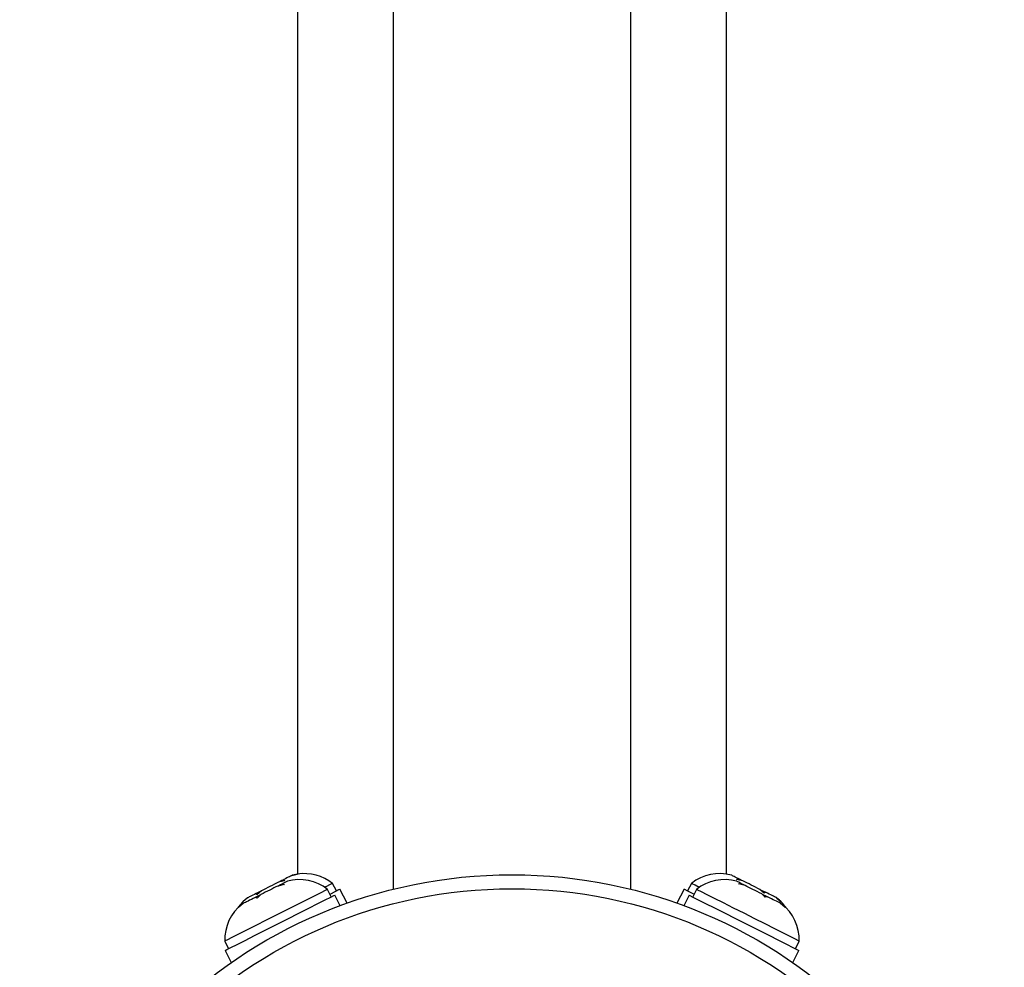
# Model space of a CAD drawing. Extents: x 4110 to 4390, y -745 to -500.
# Drawn here: x 4239 to 4245, y -659 to -654 of the extents above; entities that cross this region are included whole.
import ezdxf

# ---------------------------------------------------------------- set-up
doc = ezdxf.new("R2010")
doc.units = 0
doc.header["$LTSCALE"] = 0.125
doc.header["$MEASUREMENT"] = 0
doc.layers.add('CONTOUR', color=7, linetype='CONTINUOUS')

msp = doc.modelspace()

# ---------------------------------------------------------------- linework, layer by layer
at = {"layer": 'CONTOUR', "lineweight": 25}
for p, q in [((4241.5603, -614.5404), (4241.5603, -658.5681)), ((4242.8753, -658.5681), (4242.8753, -614.5404)), ((4241.0303, -645.5543), (4241.0303, -658.4844)), ((4243.4053, -658.4842), (4243.4053, -645.5543)), ((4240.9577, -658.5219), (4240.9245, -658.5289)), ((4240.9732, -658.5235), (4240.9445, -658.5379)), ((4240.9521, -658.515), (4240.9516, -658.5152)), ((4240.9521, -658.515), (4240.953, -658.5146)), ((4240.953, -658.5146), (4240.9535, -658.5143)), ((4240.9567, -658.5221), (4240.953, -658.5146)), ((4240.9535, -658.5143), (4240.9577, -658.5219)), ((4241.0271, -658.4869), (4240.9905, -658.4956)), ((4241.0332, -658.4838), (4241.0003, -658.4907)), ((4243.462, -658.5138), (4243.4704, -658.5084)), ((4243.4971, -658.5218), (4243.462, -658.5138)), ((4243.4778, -658.5121), (4243.4704, -658.5084)), ((4243.4754, -658.5169), (4243.4778, -658.5121)), ((4243.4897, -658.5181), (4243.4778, -658.5121)), ((4240.8262, -658.5785), (4240.7996, -658.5919)), ((4240.8292, -658.577), (4240.8041, -658.5993)), ((4240.8292, -658.577), (4240.8271, -658.578)), ((4240.9558, -658.5419), (4240.9197, -658.5504)), ((4240.9197, -658.5504), (4240.9323, -658.5441)), ((4240.9323, -658.5441), (4240.9445, -658.5379)), ((4240.9445, -658.5379), (4240.9558, -658.5419)), ((4241.2167, -658.6107), (4241.1955, -658.5688)), ((4241.2448, -658.5774), (4241.2237, -658.5355)), ((4241.3037, -658.6454), (4241.2644, -658.5675)), ((4243.1712, -658.5675), (4243.1319, -658.6454)), ((4243.2119, -658.5355), (4243.1908, -658.5774)), ((4243.2401, -658.5688), (4243.219, -658.6107)), ((4243.4731, -658.5385), (4243.4864, -658.5356)), ((4243.5097, -658.5473), (4243.4731, -658.5385)), ((4243.5018, -658.5433), (4243.4864, -658.5356)), ((4243.5097, -658.5473), (4243.5018, -658.5433)), ((4243.6142, -658.5906), (4243.5915, -658.5694)), ((4243.5947, -658.5711), (4243.6226, -658.5851)), ((4240.7515, -658.6161), (4240.7261, -658.6386)), ((4240.7261, -658.6386), (4240.7512, -658.6163)), ((4240.8127, -658.6044), (4240.7947, -658.6135)), ((4240.806, -658.6174), (4240.7947, -658.6135)), ((4240.8041, -658.5993), (4240.7999, -658.5917)), ((4240.8268, -658.5973), (4240.806, -658.6174)), ((4241.2657, -658.6592), (4241.2363, -658.6008)), ((4243.1993, -658.6008), (4243.1699, -658.6592)), ((4243.6205, -658.6128), (4243.6011, -658.5934)), ((4243.6226, -658.5851), (4243.6142, -658.5906)), ((4243.6193, -658.6114), (4243.6229, -658.6044)), ((4243.6338, -658.6099), (4243.6205, -658.6128)), ((4243.6229, -658.6044), (4243.6338, -658.6099)), ((4243.7082, -658.638), (4243.6809, -658.6145)), ((4243.6809, -658.6145), (4243.6854, -658.6168)), ((4243.6854, -658.6168), (4243.7082, -658.638)), ((4240.73, -658.6461), (4240.7017, -658.67)), ((4240.7017, -658.67), (4240.7225, -658.6498)), ((4240.7225, -658.6498), (4240.7221, -658.6501)), ((4240.73, -658.6461), (4240.7225, -658.6498)), ((4243.7315, -658.6688), (4243.7027, -658.6446)), ((4243.7027, -658.6446), (4243.7121, -658.6494)), ((4243.7121, -658.6494), (4243.7315, -658.6688)), ((4240.6263, -658.8558), (4240.6474, -658.8977)), ((4240.6278, -658.9076), (4240.6618, -658.975)), ((4243.7738, -658.975), (4243.8078, -658.9076)), ((4243.7882, -658.8977), (4243.8093, -658.8558))]:
    msp.add_line(p, q, dxfattribs=at)
at = {"layer": 'CONTOUR', "lineweight": 25, "flags": 128}
for points in [[(4240.9516, -658.5152), (4240.9435, -658.5194), (4240.9329, -658.5247), (4240.9245, -658.5289)], [(4241.0003, -658.4907), (4240.9982, -658.4917), (4240.995, -658.4934), (4240.9906, -658.4956), (4240.9851, -658.4984), (4240.9786, -658.5017), (4240.9711, -658.5054), (4240.9627, -658.5097), (4240.9535, -658.5143)], [(4241.0303, -658.4842), (4241.0301, -658.4842), (4241.0013, -658.4902)], [(4243.4704, -658.5084), (4243.4623, -658.5043), (4243.4551, -658.5007), (4243.4488, -658.4975), (4243.4437, -658.4949), (4243.4396, -658.4929), (4243.4367, -658.4914), (4243.4349, -658.4905), (4243.4343, -658.4902)], [(4243.4864, -658.5356), (4243.4797, -658.5322), (4243.4741, -658.5293), (4243.4695, -658.527), (4243.466, -658.5253), (4243.4637, -658.5241), (4243.4625, -658.5235), (4243.4624, -658.5235)], [(4243.5915, -658.5694), (4243.5795, -658.5634), (4243.5674, -658.5573), (4243.5552, -658.5511), (4243.543, -658.545), (4243.531, -658.5389), (4243.5193, -658.533), (4243.5079, -658.5273), (4243.4971, -658.5218)], [(4241.1955, -658.5688), (4241.1944, -658.5694), (4241.1828, -658.5753), (4241.1593, -658.5871), (4241.1249, -658.6044), (4241.0813, -658.6264), (4241.0301, -658.6522), (4240.9738, -658.6806), (4240.9147, -658.7104), (4240.8554, -658.7403), (4240.7986, -658.7689), (4240.7467, -658.7951), (4240.702, -658.8177), (4240.6663, -658.8356), (4240.6414, -658.8482), (4240.6283, -658.8548), (4240.6263, -658.8558)], [(4240.9197, -658.5504), (4240.9094, -658.5556), (4240.8985, -658.5611), (4240.8871, -658.5669), (4240.8754, -658.5728), (4240.8633, -658.5789), (4240.8511, -658.585), (4240.8389, -658.5911), (4240.8268, -658.5973)], [(4240.9245, -658.5289), (4240.913, -658.5347), (4240.9012, -658.5407), (4240.8891, -658.5468), (4240.8769, -658.5529), (4240.8647, -658.5591), (4240.8526, -658.5652), (4240.8407, -658.5711), (4240.8292, -658.577)], [(4241.2237, -658.5355), (4241.2224, -658.5362), (4241.2105, -658.5421), (4241.1868, -658.5541), (4241.18, -658.5576)], [(4241.209, -658.5955), (4241.2107, -658.5946), (4241.2409, -658.5794), (4241.259, -658.5702), (4241.2644, -658.5675)], [(4243.1712, -658.5675), (4243.173, -658.5684), (4243.1864, -658.5752), (4243.2122, -658.5882), (4243.2266, -658.5955)], [(4243.2556, -658.5576), (4243.2332, -658.5462), (4243.2165, -658.5378), (4243.2119, -658.5355)], [(4243.8093, -658.8558), (4243.8047, -658.8535), (4243.788, -658.8451), (4243.7598, -658.8309), (4243.7214, -658.8115), (4243.6743, -658.7877), (4243.6207, -658.7607), (4243.5629, -658.7316), (4243.5034, -658.7016), (4243.4449, -658.6721), (4243.3898, -658.6443), (4243.3406, -658.6195), (4243.2995, -658.5988), (4243.2682, -658.583), (4243.2482, -658.5729), (4243.2402, -658.5689), (4243.2401, -658.5688)], [(4243.6011, -658.5934), (4243.5889, -658.5872), (4243.5767, -658.5811), (4243.5646, -658.575), (4243.5528, -658.569), (4243.5412, -658.5632), (4243.5301, -658.5576), (4243.5196, -658.5523), (4243.5097, -658.5473)], [(4243.5912, -658.5693), (4243.5944, -658.5709), (4243.5947, -658.5711)], [(4240.6278, -658.9076), (4240.6282, -658.9074), (4240.638, -658.9025), (4240.6604, -658.8912), (4240.6945, -658.874), (4240.7388, -658.8516), (4240.7914, -658.8251), (4240.85, -658.7956), (4240.9122, -658.7642), (4240.9752, -658.7324), (4241.0364, -658.7016), (4241.0931, -658.673), (4241.1428, -658.6479), (4241.1835, -658.6274), (4241.2134, -658.6123), (4241.2312, -658.6033), (4241.2363, -658.6008)], [(4240.7502, -658.6168), (4240.7283, -658.6364), (4240.7273, -658.6374)], [(4240.7947, -658.6135), (4240.7839, -658.6189), (4240.7737, -658.6241), (4240.7641, -658.6289), (4240.7554, -658.6333), (4240.7476, -658.6372), (4240.7407, -658.6407), (4240.7348, -658.6437), (4240.73, -658.6461)], [(4240.7999, -658.5917), (4240.7905, -658.5965), (4240.782, -658.6008), (4240.7743, -658.6046), (4240.7676, -658.608), (4240.7619, -658.6109), (4240.7573, -658.6132), (4240.7538, -658.615), (4240.7515, -658.6161)], [(4240.8127, -658.6044), (4240.8136, -658.6039), (4240.8191, -658.6011), (4240.8268, -658.5973)], [(4243.1993, -658.6008), (4243.2036, -658.6029), (4243.2205, -658.6115), (4243.2496, -658.6261), (4243.2896, -658.6463), (4243.3388, -658.6711), (4243.3951, -658.6995), (4243.456, -658.7302), (4243.519, -658.762), (4243.5813, -658.7934), (4243.6403, -658.8231), (4243.6934, -658.8499), (4243.7383, -658.8726), (4243.7732, -658.8901), (4243.7965, -658.9019), (4243.8071, -658.9073), (4243.8078, -658.9076)], [(4243.6013, -658.5935), (4243.6047, -658.5952), (4243.6152, -658.6005), (4243.6215, -658.6036), (4243.6229, -658.6044)], [(4243.6809, -658.6145), (4243.6771, -658.6126), (4243.6722, -658.6101), (4243.6662, -658.6071), (4243.6592, -658.6036), (4243.6513, -658.5996), (4243.6425, -658.5951), (4243.6329, -658.5903), (4243.6226, -658.5851)], [(4243.7027, -658.6446), (4243.6972, -658.6418), (4243.6907, -658.6385), (4243.6832, -658.6348), (4243.6748, -658.6305), (4243.6655, -658.6259), (4243.6556, -658.6208), (4243.645, -658.6155), (4243.6338, -658.6099)], [(4240.7273, -658.6374), (4240.7103, -658.6565), (4240.701, -658.6688)], [(4243.7136, -658.6501), (4243.7134, -658.65), (4243.7121, -658.6494)]]:
    msp.add_lwpolyline(points, dxfattribs=at)
at = {"layer": 'CONTOUR', "lineweight": 25}
for radius in [2.7275, 2.6495]:
    msp.add_circle((4242.2178, -661.2152), radius, dxfattribs=at)
for centre, start, end in [((4241.039, -658.7687), 51.9284, 105.0166), ((4241.0671, -658.7354), 51.9284, 98.3323), ((4243.3685, -658.7354), 75.1483, 128.0716), ((4243.3966, -658.7687), 74.9834, 128.0716), ((4243.5274, -658.8155), 35.2916, 51.5012), ((4240.8801, -658.8488), 128.4988, 181.5871), ((4243.5555, -658.8488), 358.4129, 51.5012)]:
    msp.add_arc(centre, 0.2539, start, end, dxfattribs=at)

doc.saveas('drawing.dxf')
